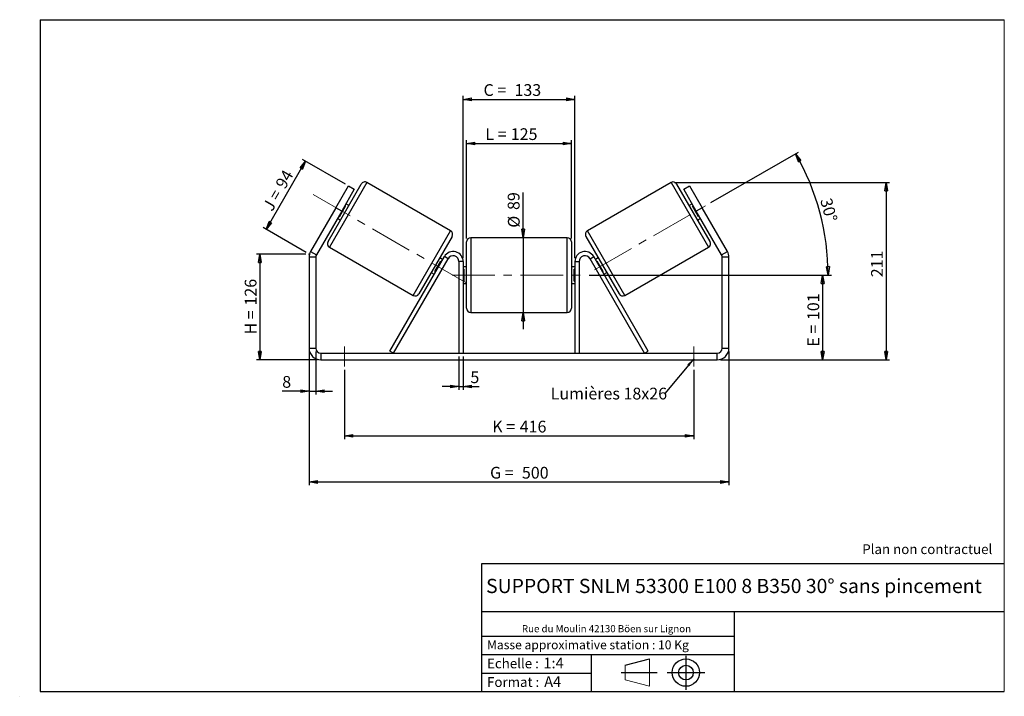
# Model space of a CAD drawing. Units: millimetres. Extents: x -1 to 292, y 3 to 205.
import ezdxf

# ---------------------------------------------------------------- set-up
doc = ezdxf.new("R2010")
doc.units = ezdxf.units.MM
doc.header["$PDSIZE"] = -1
doc.linetypes.add('CENTERX2', pattern=[20.32, 12.7, -2.54, 2.54, -2.54])
doc.layers.add('SLD-0', color=7, linetype='Continuous')
doc.styles.add('SLDTEXTSTYLE0', font='TXT', dxfattribs={"width": 0.75})
doc.styles.add('SLDTEXTSTYLE2', font='TXT', dxfattribs={"width": 0.666667})
doc.dimstyles.new('SLDDIMSTYLE0', dxfattribs={"dimtxt": 3.501, "dimasz": 2.5, "dimexe": 0, "dimexo": 0.0625, "dimgap": 0.87525, "dimtad": 1, "dimdec": 0, "dimlfac": 4, "dimrnd": 1e-09, "dimzin": 12, "dimdsep": 46, "dimtxsty": 'SLDTEXTSTYLE0', "dimblk1": 'CLOSED', "dimblk2": 'CLOSED', "dimsah": 1, "dimcen": 0.09, "dimadec": 0, "dimazin": 3, "dimtfac": 1, "dimtofl": 0, "dimtmove": 0, "dimatfit": 3, "dimldrblk": 'CLOSED', "dimfxl": 0, "dimfrac": 2, "dimtolj": 1, "dimtzin": 12, "dimarcsym": 0})
doc.dimstyles.new('SLDDIMSTYLE1', dxfattribs={"dimtxt": 3.501, "dimasz": 2.5, "dimexe": 0, "dimexo": 0.0625, "dimgap": 0.87525, "dimtad": 1, "dimdec": 0, "dimlfac": 4, "dimrnd": 1e-09, "dimzin": 12, "dimdsep": 46, "dimtxsty": 'SLDTEXTSTYLE0', "dimblk1": 'CLOSED', "dimblk2": 'CLOSED', "dimsah": 1, "dimcen": 0.09, "dimadec": 0, "dimazin": 3, "dimtfac": 1, "dimtmove": 0, "dimatfit": 0, "dimldrblk": 'CLOSED', "dimfxl": 0, "dimfrac": 2, "dimtolj": 1, "dimtzin": 12, "dimarcsym": 0})
doc.dimstyles.new('SLDDIMSTYLE2', dxfattribs={"dimtxt": 3.501, "dimasz": 2.5, "dimexe": 0, "dimexo": 0.0625, "dimgap": 0.87525, "dimtad": 1, "dimdec": 4, "dimlfac": 4, "dimzin": 12, "dimdsep": 46, "dimtxsty": 'SLDTEXTSTYLE0', "dimblk1": 'CLOSED', "dimblk2": 'CLOSED', "dimsah": 1, "dimcen": 0.09, "dimadec": 0, "dimazin": 3, "dimtfac": 1, "dimtofl": 0, "dimtmove": 0, "dimatfit": 3, "dimldrblk": 'CLOSED', "dimfxl": 0, "dimfrac": 2, "dimtolj": 1, "dimtzin": 12, "dimarcsym": 0})
doc.dimstyles.new('SLDDIMSTYLE3', dxfattribs={"dimtxt": 0.18, "dimasz": 2.5, "dimexe": 0, "dimexo": 0.0625, "dimgap": 0, "dimtad": 0, "dimtih": 1, "dimtoh": 1, "dimdec": 0, "dimrnd": 1e-09, "dimzin": 0, "dimdsep": 46, "dimtxsty": 'Standard', "dimsah": 1, "dimcen": 0.09, "dimadec": 0, "dimazin": 0, "dimtfac": 2.5, "dimtdec": 0, "dimtofl": 0, "dimtmove": 0, "dimatfit": 3, "dimfxl": 0, "dimfrac": 2, "dimtolj": 1, "dimtzin": 0, "dimarcsym": 0})

# ---------------------------------------------------------------- blocks, each defined once
blk = doc.blocks.new('Bloc1')
at = {"color": 7, "linetype": 'Continuous', "lineweight": 0}
blk.add_point((27.17, 41.63), dxfattribs=at)
at = {"layer": 'SLD-0'}
for p, q in [((9.1, 43.82), (16.35, 45.7)), ((27.17, 46.64), (27.17, 36.52)), ((7.87, 41.63), (18.56, 41.63)), ((21.6, 41.63), (32.77, 41.63))]:
    blk.add_line(p, q, dxfattribs=at)
at = {"layer": 'SLD-0', "color": 7, "linetype": 'Continuous', "lineweight": 18}
for p, q in [((16.35, 45.7), (16.35, 37.56)), ((9.1, 39.44), (9.1, 43.82)), ((9.1, 39.44), (16.35, 37.56))]:
    blk.add_line(p, q, dxfattribs=at)
at = {"layer": 'SLD-0'}
for radius in [4.07, 2.19]:
    blk.add_circle((27.17, 41.63), radius, dxfattribs=at)
blk = doc.blocks.new('SW_NOTE_0')
at = {"color": 0, "linetype": 'Continuous', "lineweight": 0, "insert": (28.37, -0.09), "char_height": 2.1167, "attachment_point": 2, "style": 'SLDTEXTSTYLE0'}
blk.add_mtext('Rue du Moulin 42130 Böen sur Lignon', dxfattribs=at)
blk = doc.blocks.new('_Closed')
at = {"color": 0, "linetype": 'ByBlock', "lineweight": -2}
for p, q in [((-1, 0.166667), (0, 0)), ((-1, 0.166667), (-1, -0.166667)), ((0, 0), (-1, -0.166667)), ((0, 0), (-1, 0))]:
    blk.add_line(p, q, dxfattribs=at)
blk = doc.blocks.new('_D')
at = {"layer": 'SLD-0'}
for p, q in [((84.03, 135.16), (69.4, 135.16)), ((70.4, 135.16), (70.4, 103.67)), ((87.53, 103.67), (69.4, 103.67))]:
    blk.add_line(p, q, dxfattribs=at)
at = {"layer": 'SLD-0', "xscale": 2.5, "yscale": 2.5}
for p, rotation in [((70.4, 135.16), 90.0000000000004), ((70.4, 103.67), 270.0000000000004)]:
    blk.add_blockref('_Closed', p, dxfattribs=dict(at, rotation=rotation))
at = {"layer": 'SLD-0', "char_height": 3.501, "attachment_point": 1, "rotation": 90}
for s, insert, style in [('126', (65.88, 119.84), 'SLDTEXTSTYLE0'), ('H =', (65.88, 111.23), 'SLDTEXTSTYLE2')]:
    blk.add_mtext(s, dxfattribs=dict(at, insert=insert, style=style))
blk = doc.blocks.new('_D_1')
at = {"layer": 'SLD-0'}
for p, q in [((72.25, 142.54), (83.99, 162.86)), ((95.9, 155.98), (83.12, 163.36)), ((84.17, 135.66), (71.39, 143.04))]:
    blk.add_line(p, q, dxfattribs=at)
at = {"layer": 'SLD-0', "xscale": 2.5, "yscale": 2.5}
for p, rotation in [((83.99, 162.86), 60.00000000000028), ((72.25, 142.54), 240.0000000000003)]:
    blk.add_blockref('_Closed', p, dxfattribs=dict(at, rotation=rotation))
at = {"layer": 'SLD-0', "char_height": 3.501, "attachment_point": 1, "rotation": 60}
for s, insert, style in [('94', (74.83, 156.04), 'SLDTEXTSTYLE0'), ('J =', (71, 149.39), 'SLDTEXTSTYLE2')]:
    blk.add_mtext(s, dxfattribs=dict(at, insert=insert, style=style))
blk = doc.blocks.new('_D_2')
at = {"layer": 'SLD-0', "color": 7}
for p, q in [((193.8, 156.5), (257.84, 156.5)), ((256.84, 156.5), (256.84, 103.67)), ((207.53, 103.67), (257.84, 103.67))]:
    blk.add_line(p, q, dxfattribs=at)
at = {"layer": 'SLD-0', "color": 7, "xscale": 2.5, "yscale": 2.5}
for p, rotation in [((256.84, 156.5), 90.0000000000004), ((256.84, 103.67), 270.0000000000004)]:
    blk.add_blockref('_Closed', p, dxfattribs=dict(at, rotation=rotation))
at = {"layer": 'SLD-0', "color": 7, "insert": (252.33, 128.28), "char_height": 3.501, "attachment_point": 1, "rotation": 90, "style": 'SLDTEXTSTYLE0'}
blk.add_mtext('211', dxfattribs=at)
blk = doc.blocks.new('_D_3')
at = {"layer": 'SLD-0', "color": 7}
for p, q in [((85.03, 106.17), (85.03, 66.28)), ((210.03, 106.17), (210.03, 66.28)), ((85.03, 67.28), (210.03, 67.28))]:
    blk.add_line(p, q, dxfattribs=at)
at = {"layer": 'SLD-0', "color": 7, "xscale": 2.5, "yscale": 2.5, "rotation": 180.0000000000004}
blk.add_blockref('_Closed', (85.03, 67.28, 0.97), dxfattribs=at)
at = {"layer": 'SLD-0', "color": 7, "xscale": 2.5, "yscale": 2.5}
blk.add_blockref('_Closed', (210.03, 67.28, 0.97), dxfattribs=at)
at = {"layer": 'SLD-0', "color": 7, "char_height": 3.501, "attachment_point": 1}
for s, insert, style in [('G =', (138.91, 71.79), 'SLDTEXTSTYLE2'), ('500', (148.39, 71.79), 'SLDTEXTSTYLE0')]:
    blk.add_mtext(s, dxfattribs=dict(at, insert=insert, style=style))
blk = doc.blocks.new('_D_4')
at = {"layer": 'SLD-0', "color": 7}
for p, q in [((129.66, 104.67), (129.66, 94.71)), ((130.91, 104.67), (130.91, 94.71)), ((129.66, 95.71), (124.66, 95.71)), ((129.66, 95.71), (130.91, 95.71)), ((130.91, 95.71), (135.64, 95.71))]:
    blk.add_line(p, q, dxfattribs=at)
at = {"layer": 'SLD-0', "color": 7, "xscale": 2.5, "yscale": 2.5}
blk.add_blockref('_Closed', (129.66, 95.71, 0.97), dxfattribs=at)
at = {"layer": 'SLD-0', "color": 7, "xscale": 2.5, "yscale": 2.5, "rotation": 180.0000000000004}
blk.add_blockref('_Closed', (130.91, 95.71, 0.97), dxfattribs=at)
at = {"layer": 'SLD-0', "color": 7, "insert": (133.05, 100.23), "char_height": 3.5, "attachment_point": 1, "style": 'SLDTEXTSTYLE0'}
blk.add_mtext('5', dxfattribs=at)
blk = doc.blocks.new('_D_5')
at = {"layer": 'SLD-0', "color": 7}
for p, q in [((95.53, 100.67), (95.53, 80)), ((199.53, 100.67), (199.53, 80)), ((95.53, 81), (199.53, 81))]:
    blk.add_line(p, q, dxfattribs=at)
at = {"layer": 'SLD-0', "color": 7, "xscale": 2.5, "yscale": 2.5, "rotation": 180.0000000000002}
blk.add_blockref('_Closed', (95.53, 81, 0.97), dxfattribs=at)
at = {"layer": 'SLD-0', "color": 7, "xscale": 2.5, "yscale": 2.5}
blk.add_blockref('_Closed', (199.53, 81, 0.97), dxfattribs=at)
at = {"layer": 'SLD-0', "color": 7, "char_height": 3.501, "attachment_point": 1}
for s, insert, style in [('K =', (139.56, 85.52), 'SLDTEXTSTYLE2'), ('416', (147.74, 85.52), 'SLDTEXTSTYLE0')]:
    blk.add_mtext(s, dxfattribs=dict(at, insert=insert, style=style))
blk = doc.blocks.new('_D_6')
at = {"layer": 'SLD-0', "color": 7}
for p, q in [((148.74, 140.05), (148.74, 153.49)), ((148.74, 140.05), (148.74, 117.8)), ((148.74, 117.8), (148.74, 112.8))]:
    blk.add_line(p, q, dxfattribs=at)
at = {"layer": 'SLD-0', "color": 7, "xscale": 2.5, "yscale": 2.5}
for p, rotation in [((148.74, 140.05, 0.97), 270.0000000000004), ((148.74, 117.8, 0.97), 90.0000000000004)]:
    blk.add_blockref('_Closed', p, dxfattribs=dict(at, rotation=rotation))
at = {"layer": 'SLD-0', "color": 7, "char_height": 3.501, "attachment_point": 1, "rotation": 90, "style": 'SLDTEXTSTYLE0'}
for s, insert in [('89', (144.18, 148.31)), ('%%c', (144.23, 143.03))]:
    blk.add_mtext(s, dxfattribs=dict(at, insert=insert))
blk = doc.blocks.new('_D_7')
at = {"layer": 'SLD-0', "color": 7}
for p, q in [((168.41, 128.92), (238.91, 128.92)), ((237.91, 128.92), (237.91, 103.67)), ((207.53, 103.67), (238.91, 103.67))]:
    blk.add_line(p, q, dxfattribs=at)
at = {"layer": 'SLD-0', "color": 7, "xscale": 2.5, "yscale": 2.5}
for p, rotation in [((237.91, 128.92, 0.97), 90.0000000000004), ((237.91, 103.67, 0.97), 270.0000000000004)]:
    blk.add_blockref('_Closed', p, dxfattribs=dict(at, rotation=rotation))
at = {"layer": 'SLD-0', "color": 7, "char_height": 3.501, "attachment_point": 1, "rotation": 90}
for s, insert, style in [('101', (233.39, 115.51), 'SLDTEXTSTYLE0'), ('E =', (233.39, 107.58), 'SLDTEXTSTYLE2')]:
    blk.add_mtext(s, dxfattribs=dict(at, insert=insert, style=style))
blk = doc.blocks.new('_D_8')
at = {"layer": 'SLD-0', "color": 7}
for p, q in [((204.65, 150.49), (230.74, 165.55)), ((168.41, 128.92), (240.55, 128.92))]:
    blk.add_line(p, q, dxfattribs=at)
blk.add_arc((167.29, 128.92), 72.26, 0, 30, dxfattribs=at)
at = {"layer": 'SLD-0', "color": 7, "xscale": 2.5, "yscale": 2.5}
for p, rotation in [((229.87, 165.05, 0.97), 119.0092289309678), ((239.55, 128.92, 0.97), 270.9907710690325)]:
    blk.add_blockref('_Closed', p, dxfattribs=dict(at, rotation=rotation))
at = {"layer": 'SLD-0', "color": 7, "insert": (240.54, 152.19), "char_height": 3.501, "attachment_point": 1, "rotation": 285, "style": 'SLDTEXTSTYLE0'}
blk.add_mtext('30°', dxfattribs=at)
blk = doc.blocks.new('_D_9')
at = {"layer": 'SLD-0', "color": 7}
for p, q in [((131.91, 139.8), (131.91, 169.14)), ((131.91, 168.14), (163.16, 168.14)), ((163.16, 139.8), (163.16, 169.14))]:
    blk.add_line(p, q, dxfattribs=at)
at = {"layer": 'SLD-0', "color": 7, "xscale": 2.5, "yscale": 2.5, "rotation": 180.0000000000004}
blk.add_blockref('_Closed', (131.91, 168.14, 0.97), dxfattribs=at)
at = {"layer": 'SLD-0', "color": 7, "xscale": 2.5, "yscale": 2.5}
blk.add_blockref('_Closed', (163.16, 168.14, 0.97), dxfattribs=at)
at = {"layer": 'SLD-0', "color": 7, "char_height": 3.501, "attachment_point": 1}
for s, insert, style in [('L =', (137.51, 172.65), 'SLDTEXTSTYLE2'), ('125', (145.08, 172.65), 'SLDTEXTSTYLE0')]:
    blk.add_mtext(s, dxfattribs=dict(at, insert=insert, style=style))
blk = doc.blocks.new('_D_10')
at = {"layer": 'SLD-0', "color": 7}
for p, q in [((130.91, 133.92), (130.91, 182.27)), ((164.16, 133.92), (164.16, 182.27)), ((130.91, 181.27), (164.16, 181.27))]:
    blk.add_line(p, q, dxfattribs=at)
at = {"layer": 'SLD-0', "color": 7, "xscale": 2.5, "yscale": 2.5, "rotation": 180.0000000000004}
blk.add_blockref('_Closed', (130.91, 181.27, 0.97), dxfattribs=at)
at = {"layer": 'SLD-0', "color": 7, "xscale": 2.5, "yscale": 2.5}
blk.add_blockref('_Closed', (164.16, 181.27, 0.97), dxfattribs=at)
at = {"layer": 'SLD-0', "color": 7, "char_height": 3.501, "attachment_point": 1}
for s, insert, style in [('C =', (136.97, 185.79), 'SLDTEXTSTYLE2'), ('133', (146.18, 185.79), 'SLDTEXTSTYLE0')]:
    blk.add_mtext(s, dxfattribs=dict(at, insert=insert, style=style))
blk = doc.blocks.new('_D_11')
at = {"layer": 'SLD-0', "color": 7}
for p, q in [((85.03, 106.17), (85.03, 93.34)), ((87.03, 106.17), (87.03, 93.34)), ((85.03, 94.34), (77.04, 94.34)), ((85.03, 94.34), (87.03, 94.34)), ((87.03, 94.34), (92.03, 94.34))]:
    blk.add_line(p, q, dxfattribs=at)
at = {"layer": 'SLD-0', "color": 7, "xscale": 2.5, "yscale": 2.5}
blk.add_blockref('_Closed', (85.03, 94.34, 0.97), dxfattribs=at)
at = {"layer": 'SLD-0', "color": 7, "xscale": 2.5, "yscale": 2.5, "rotation": 180.0000000000004}
blk.add_blockref('_Closed', (87.03, 94.34, 0.97), dxfattribs=at)
at = {"layer": 'SLD-0', "color": 7, "insert": (77.04, 98.85), "char_height": 3.5, "attachment_point": 1, "style": 'SLDTEXTSTYLE0'}
blk.add_mtext('8', dxfattribs=at)
blk = doc.blocks.new('SW_NOTE_0_1')
at = {"layer": 'SLD-0', "color": 0, "insert": (-33.96, 1.68), "char_height": 3.5, "attachment_point": 1, "style": 'SLDTEXTSTYLE0'}
blk.add_mtext('Lumières 18x26', dxfattribs=at)

msp = doc.modelspace()

# ---------------------------------------------------------------- linework, layer by layer
at = {"color": 7, "linetype": 'Continuous', "lineweight": 18}
for p, q in [((292, 205), (5, 205)), ((5, 205), (5, 4.867368)), ((292, 4.867368), (292, 205)), ((4.937878, 61.166738), (5, 61.166738))]:
    msp.add_line(p, q, dxfattribs=at)
at = {"color": 7, "linetype": 'Continuous', "lineweight": 25}
for p, q in [((90.675299, 138.934666), (100.550299, 156.038668)), ((93.014723, 148.986667), (96.764723, 155.481858)), ((96.764723, 155.481858), (98.496774, 154.481858)), ((127.156061, 142.1212), (102.257831, 156.4962)), ((192.804823, 156.4962), (167.906592, 142.1212)), ((204.387355, 138.934666), (194.512355, 156.038668)), ((196.56588, 154.481858), (198.297931, 155.481858)), ((198.297931, 155.481858), (202.047931, 148.986667)), ((98.496774, 154.481858), (94.746774, 147.986667)), ((200.31588, 147.986667), (196.56588, 154.481858)), ((95.639452, 149.532832), (95.855959, 149.407832)), ((96.862799, 149.651731), (95.996774, 150.151731)), ((199.06588, 150.151731), (198.199855, 149.651731)), ((199.423201, 149.532832), (199.206695, 149.407832)), ((93.014723, 148.986667), (85.500238, 135.971197)), ((94.746774, 147.986667), (87.232289, 134.971197)), ((94.746774, 147.986667), (93.014723, 148.986667)), ((94.070601, 146.315502), (95.855959, 149.407832)), ((200.992052, 146.315502), (199.206695, 149.407832)), ((202.047931, 148.986667), (200.31588, 147.986667)), ((207.830365, 134.971197), (200.31588, 147.986667)), ((209.562416, 135.971197), (202.047931, 148.986667)), ((93.496774, 145.821604), (94.362799, 145.321604)), ((94.070601, 146.315502), (93.854095, 146.440502)), ((200.699855, 145.321604), (201.56588, 145.821604)), ((200.992052, 146.315502), (201.208558, 146.440502)), ((127.613593, 140.413668), (117.738593, 123.309666)), ((131.906327, 128.920698), (131.906327, 138.795698)), ((161.906327, 140.045698), (133.156327, 140.045698)), ((163.156327, 138.795698), (163.156327, 119.045698)), ((167.449061, 140.413668), (177.324061, 123.309666)), ((85.500238, 135.971197), (87.232289, 134.971197)), ((91.132831, 137.227134), (116.031061, 122.852134)), ((179.031592, 122.852134), (203.929823, 137.227134)), ((207.830365, 134.971197), (209.562416, 135.971197)), ((87.031327, 134.221197), (85.031327, 134.221197)), ((85.031327, 134.221197), (85.031327, 107.170698)), ((87.031327, 134.221197), (87.031327, 107.170698)), ((109.070274, 106.295698), (125.308251, 134.420698)), ((110.152806, 105.670698), (126.390782, 133.795698)), ((122.432933, 129.940502), (124.218291, 133.032832)), ((124.792118, 133.526731), (123.926093, 134.026731)), ((124.434797, 132.907832), (124.218291, 133.032832)), ((126.390782, 133.795698), (125.308251, 134.420698)), ((130.906327, 132.920698), (129.656327, 132.920698)), ((129.656327, 132.920698), (129.656327, 105.670698)), ((130.906327, 132.920698), (130.906327, 105.670698)), ((164.156327, 132.920698), (165.406327, 132.920698)), ((164.156327, 132.920698), (164.156327, 105.670698)), ((165.406327, 132.920698), (165.406327, 105.670698)), ((168.671871, 133.795698), (169.754403, 134.420698)), ((184.909848, 105.670698), (168.671871, 133.795698)), ((185.992379, 106.295698), (169.754403, 134.420698)), ((171.136561, 134.026731), (170.270535, 133.526731)), ((170.627857, 132.907832), (170.844363, 133.032832)), ((172.62972, 129.940502), (170.844363, 133.032832)), ((210.031327, 134.221197), (208.031327, 134.221197)), ((208.031327, 107.170698), (208.031327, 134.221197)), ((210.031327, 107.170698), (210.031327, 134.221197)), ((121.426093, 129.696604), (122.292118, 129.196604)), ((122.432933, 129.940502), (122.64944, 129.815502)), ((131.906327, 131.420698), (130.906327, 131.420698)), ((130.906327, 130.706055), (131.156327, 130.706055)), ((131.156327, 127.135341), (131.156327, 130.706055)), ((164.156327, 131.420698), (163.156327, 131.420698)), ((164.156327, 130.706055), (163.906327, 130.706055)), ((163.906327, 127.135341), (163.906327, 130.706055)), ((172.62972, 129.940502), (172.413214, 129.815502)), ((172.770535, 129.196604), (173.636561, 129.696604)), ((131.156327, 127.135341), (130.906327, 127.135341)), ((130.906327, 126.420698), (131.906327, 126.420698)), ((131.906327, 119.045698), (131.906327, 128.920698)), ((163.156327, 126.420698), (164.156327, 126.420698)), ((163.906327, 127.135341), (164.156327, 127.135341)), ((133.156327, 117.795698), (161.906327, 117.795698)), ((85.031327, 107.170698), (87.031327, 107.170698)), ((88.531327, 105.670698), (88.531327, 103.670698)), ((88.531327, 105.670698), (206.531327, 105.670698)), ((110.152806, 105.670698), (109.070274, 106.295698)), ((184.909848, 105.670698), (185.992379, 106.295698)), ((206.531327, 103.670698), (206.531327, 105.670698)), ((208.031327, 107.170698), (210.031327, 107.170698)), ((88.531327, 103.670698), (206.531327, 103.670698))]:
    msp.add_line(p, q, dxfattribs=at)
at = {"color": 8, "linetype": 'Continuous', "lineweight": 25}
for p, q in [((102.257831, 156.4962), (91.132831, 137.227134)), ((192.804823, 156.4962), (203.929823, 137.227134)), ((116.031061, 122.852134), (127.156061, 142.1212)), ((179.031592, 122.852134), (167.906592, 142.1212)), ((133.156327, 140.045698), (133.156327, 128.920698)), ((161.906327, 117.795698), (161.906327, 140.045698)), ((133.156327, 128.920698), (133.156327, 117.795698))]:
    msp.add_line(p, q, dxfattribs=at)
at = {"color": 7, "linetype": 'Continuous', "lineweight": 25}
for centre, radius, start, end in [((101.632831, 155.413668), 1.25, 60, 150), ((193.429823, 155.413668), 1.25, 30, 120), ((126.531061, 141.038668), 1.25, 330, 60), ((168.531592, 141.038668), 1.25, 120, 210), ((91.757831, 138.309666), 1.25, 150, 240), ((133.156327, 138.795698), 1.25, 90, 180), ((161.906327, 138.795698), 1.25, 0, 90), ((203.304823, 138.309666), 1.25, 300, 30), ((88.531327, 134.221197), 3.5, 150, 180), ((88.531327, 134.221197), 1.5, 150, 180), ((127.906327, 132.920698), 3, 0, 150), ((167.156327, 132.920698), 3, 30, 180), ((206.531327, 134.221197), 1.5, 0, 30), ((206.531327, 134.221197), 3.5, 0, 30), ((127.906327, 132.920698), 1.75, 0, 150), ((167.156327, 132.920698), 1.75, 30, 180), ((116.656061, 123.934666), 1.25, 240, 330), ((178.406592, 123.934666), 1.25, 210, 300), ((133.156327, 119.045698), 1.25, 180, 270), ((161.906327, 119.045698), 1.25, 270, 0), ((88.531327, 107.170698), 3.5, 180, 270), ((88.531327, 107.170698), 1.5, 180, 270), ((206.531327, 107.170698), 1.5, 270, 0), ((206.531327, 107.170698), 3.5, 270, 0)]:
    msp.add_arc(centre, radius, start, end, dxfattribs=at)
at = {"layer": 'SLD-0'}
for p, q in [((5, 205), (292, 205)), ((5, 205), (5, 4.867368)), ((-1.116525, 3.424163), (-1.060754, 3.424163))]:
    msp.add_line(p, q, dxfattribs=at)
at = {"layer": 'SLD-0', "color": 7, "linetype": 'CENTERX2', "lineweight": 18}
for p, q in [((86.276381, 152.87705), (132.012511, 126.471284)), ((170.004991, 130.486667), (203.779982, 149.986667)), ((127.656327, 128.920698), (167.406327, 128.920698)), ((95.531327, 107.670698), (95.531327, 101.670698)), ((199.531327, 107.670698), (199.531327, 101.670698))]:
    msp.add_line(p, q, dxfattribs=at)
at = {"layer": 'SLD-0', "color": 7}
for p, q in [((212.459205, 42.875168), (136.386506, 42.875168)), ((136.386506, 42.875168), (136.386506, 4.867368)), ((292, 42.875168), (212.459205, 42.875168)), ((292, 28.624805), (136.386506, 28.624805)), ((211.672183, 4.867368), (211.672183, 28.624805)), ((136.386506, 21.367368), (211.672183, 21.367368)), ((136.386506, 15.867368), (211.672183, 15.867368)), ((168.999609, 15.867368), (168.999609, 4.867368)), ((136.386506, 10.367368), (168.999609, 10.367368)), ((5, 4.867368), (292, 4.867368))]:
    msp.add_line(p, q, dxfattribs=at)
for p in [(192.804823, 156.4962), (85.031327, 135.15902)]:
    msp.add_point(p, dxfattribs=at)

# ---------------------------------------------------------------- block references
at = {"color": 7, "linetype": 'Continuous', "lineweight": 0}
msp.add_blockref('SW_NOTE_0', (145.201705, 24.718567), dxfattribs=at)
at = {"color": 7, "linetype": 'Continuous'}
msp.add_blockref('Bloc1', (170.048763, -31.144687), dxfattribs=at)
at = {"layer": 'SLD-0', "color": 7}
msp.add_blockref('SW_NOTE_0_1', (190.918203, 93.681472), dxfattribs=at)

# ---------------------------------------------------------------- texts
at = {"color": 7, "linetype": 'Continuous', "lineweight": 0, "attachment_point": 1, "style": 'SLDTEXTSTYLE0'}
for s, insert, char_height in [('Masse approximative station : 10 Kg', (138.012593, 20.085451), 2.64583333), ('Echelle :', (138.012593, 14.671554), 2.9104167), ('1:4', (154.81115, 14.934715), 3.175), ('Format :', (138.012593, 9.134952), 2.9104167), ('A4', (155.028696, 9.398113), 3.175)]:
    msp.add_mtext(s, dxfattribs=dict(at, insert=insert, char_height=char_height))
at = {"layer": 'SLD-0', "color": 7, "style": 'SLDTEXTSTYLE0'}
for s, insert, char_height, attachment_point in [('Plan non contractuel', (249.709504, 48.71285), 2.91041667, 1), ('SUPPORT SNLM 53300 E100 8 B350 30° sans pincement', (211.520171, 38.420392), 4.23333333, 2)]:
    msp.add_mtext(s, dxfattribs=dict(at, insert=insert, char_height=char_height, attachment_point=attachment_point))

# ---------------------------------------------------------------- dimensions: what is measured, and where the dimension line sits
at = {"layer": 'SLD-0', "color": 7}
for base, p1, p2, text, picture, middle in [((164.156327, 181.272018), (130.906327, 132.920698), (164.156327, 132.920698), 'C = <>', '_D_10', (145.452699, 181.272018)), ((163.156327, 168.138895), (131.906327, 138.795698), (163.156327, 138.795698), 'L = <>', '_D_9', (145.171817, 168.138895)), ((210.031327, 67.279026), (85.031327, 107.170698), (210.031327, 107.170698), 'G = <>', '_D_3', (147.531327, 67.279026)), ((199.531327, 81.004031), (95.531327, 101.670698), (199.531327, 101.670698), 'K = <>', '_D_5', (147.531327, 81.004031))]:
    dim = msp.add_linear_dim(base=base, p1=p1, p2=p2, text=text, dimstyle='SLDDIMSTYLE0', dxfattribs=at)
    dim.commit()
    dim.dimension.update_dxf_attribs({"geometry": picture, "text_midpoint": middle, "dimtype": 160})
dim = msp.add_angular_dim_2l(base=(237.088552, 147.622453), line1=((203.779982, 149.986667), (170.004991, 130.486667)), line2=((167.406327, 128.920698), (127.656327, 128.920698)), dimstyle='SLDDIMSTYLE2', dxfattribs=at)
dim.commit()
dim.dimension.update_dxf_attribs({"geometry": '_D_8', "text_midpoint": (237.088552, 147.622453), "dimtype": 162})
at = {"layer": 'SLD-0'}
for base, p2, angle, text, picture, middle in [((83.985282, 162.860071), (96.764723, 155.481858), 60, 'J = <>', '_D_1', (78.118584, 152.698652)), ((70.395659, 103.670698), (88.531327, 103.670698), 90, 'H = <>', '_D', (70.395659, 119.414859))]:
    dim = msp.add_linear_dim(base=base, p1=(85.031327, 135.15902), p2=p2, angle=angle, text=text, dimstyle='SLDDIMSTYLE0', dxfattribs=at)
    dim.commit()
    dim.dimension.update_dxf_attribs({"geometry": picture, "text_midpoint": middle, "dimtype": 160})
at = {"layer": 'SLD-0', "color": 7}
dim = msp.add_linear_dim(base=(256.844303, 103.670698), p1=(192.804823, 156.4962), p2=(206.531327, 103.670698), angle=90, dimstyle='SLDDIMSTYLE0', dxfattribs=at)
dim.commit()
dim.dimension.update_dxf_attribs({"geometry": '_D_2', "text_midpoint": (256.844303, 132.163084), "dimtype": 160})
for base, p1, p2, text, dimstyle, picture, middle in [((148.743517, 117.795698), (161.906327, 140.045698), (161.906327, 117.795698), '%%c<>', 'SLDDIMSTYLE1', '_D_6', (148.743517, 148.259772)), ((237.906327, 103.670698), (167.406327, 128.920698), (206.531327, 103.670698), 'E = <>', 'SLDDIMSTYLE0', '_D_7', (237.906327, 115.424971))]:
    dim = msp.add_linear_dim(base=base, p1=p1, p2=p2, angle=90, text=text, dimstyle=dimstyle, dxfattribs=at)
    dim.commit()
    dim.dimension.update_dxf_attribs({"geometry": picture, "text_midpoint": middle, "dimtype": 160})
for base, p1, p2, picture, middle in [((87.031327, 94.337365), (85.031327, 107.170698), (87.031327, 107.170698), '_D_11', (78.338021, 94.337365)), ((130.906327, 95.714978), (129.656327, 105.670698), (130.906327, 105.670698), '_D_4', (134.341598, 95.714978))]:
    dim = msp.add_linear_dim(base=base, p1=p1, p2=p2, dimstyle='SLDDIMSTYLE1', dxfattribs=at)
    dim.commit()
    dim.dimension.update_dxf_attribs({"geometry": picture, "text_midpoint": middle, "dimtype": 160})

# ---------------------------------------------------------------- leaders
msp.add_leader([(199.531327, 103.950048), (190.918203, 93.681472)], dimstyle='SLDDIMSTYLE3', dxfattribs=at)

doc.saveas('drawing.dxf')
